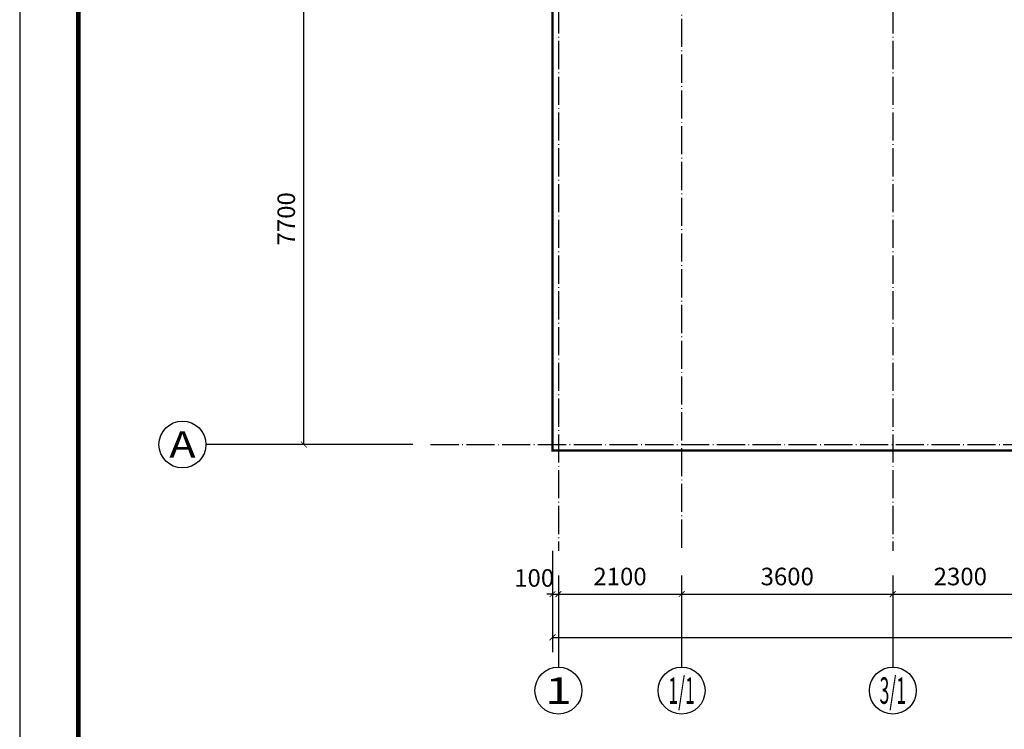
# Model space of a CAD drawing. Extents: x 18068 to 1940219, y -654575 to 301498.
# Drawn here: x 107218 to 124000, y -439436 to -427331 of the extents above; entities that cross this region are included whole.
import ezdxf
from ezdxf.enums import TextEntityAlignment as Align

# ---------------------------------------------------------------- set-up
doc = ezdxf.new("R2010")
doc.units = 0
doc.header["$LTSCALE"] = 200
doc.header["$MEASUREMENT"] = 0
doc.linetypes.add('ACAD_ISO04W100', pattern=[30.5, 24, -3, 0.5, -3])
doc.linetypes.add('DASH', pattern=[0.35, 0.25, -0.1])
doc.layers.get('0').update_dxf_attribs({"linetype": 'CONTINUOUS'})
doc.layers.get('Defpoints').update_dxf_attribs({"linetype": 'CONTINUOUS'})
for name, color, linetype in [('AXIS_TEXT', 7, 'CONTINUOUS'), ('DOTE', 252, 'ACAD_ISO04W100'), ('Pub_dim', 3, 'CONTINUOUS'), ('Pub_text', 151, 'CONTINUOUS'), ('Road_dl', 3, 'CONTINUOUS'), ('TK', 7, 'CONTINUOUS')]:
    doc.layers.add(name, color=color, linetype=linetype)
doc.styles.add('_TCH_AXIS', font='romans.shx', dxfattribs={"width": 0.7, "height": 350, "bigfont": 'hztxt.shx'})
doc.styles.add('COMPLEX', font='COMPLEX')
doc.styles.add('DIM_FONT', font='SIMPLEX.shx', dxfattribs={"width": 0.8, "bigfont": 'hzdx.shx'})
doc.styles.add('HT', font='simhei.ttf')
doc.dimstyles.new('DIMN', dxfattribs={"dimtxt": 300, "dimasz": 100, "dimexe": 250, "dimexo": 300, "dimgap": 150, "dimtad": 1, "dimdec": 0, "dimzin": 0, "dimdsep": 46, "dimtxsty": 'DIM_FONT', "dimblk": 'ARCHTICK', "dimcen": 0.09, "dimclrt": 7, "dimazin": 2, "dimtfac": 1, "dimtdec": 0, "dimtix": 1, "dimtmove": 2, "dimatfit": 3, "dimfxl": 1, "dimtolj": 1, "dimtzin": 0, "dimarcsym": 0})

# ---------------------------------------------------------------- blocks, each defined once
blk = doc.blocks.new('图框A0')
at = {"layer": 'TK', "color": 7}
blk.add_line((177908, 238646), (296808, 238646), dxfattribs=at)
at = {"layer": 'TK', "color": 7, "const_width": 80}
blk.add_lwpolyline([(295808, 321746), (178908, 321746), (178908, 239646), (295808, 239646)], close=True, dxfattribs=at)
at = {"layer": 'TK', "color": 7, "const_width": 60}
blk.add_lwpolyline([(178908, 239646), (293808, 239646)], dxfattribs=at)
at = {"layer": 'TK', "color": 7, "style": 'HT', "width": 0.8}
for tag, height, p in [('（示例文字）', 380, (291304, 304087)), ('（示例文字）', 380, (291304, 299894)), ('（示例文字）', 380, (291304, 298591)), ('（示例文字）', 380, (291304, 294087)), ('（示例文字）', 380, (291304, 290346)), ('（示例文字）', 380, (291302, 286930)), ('（示例文字）', 380, (291312, 285482)), ('（示例文字）', 380, (291315, 284014)), ('0618', 270, (290024, 243392)), ('2006.8', 270, (294551, 243392)), ('建施', 270, (290048, 241889)), ('01', 270, (294591, 241895)), ('1：100', 270, (290058, 240399)), ('0', 270, (294558, 240395))]:
    blk.add_attdef(tag, text='', height=height, dxfattribs=at).set_placement(p, align=Align.MIDDLE_CENTER)
blk = doc.blocks.new('_AXISO')
blk.add_circle((0, 0), 0.5)
at = {"layer": 'AXIS_TEXT', "style": 'COMPLEX', "width": 1.041667}
blk.add_attdef('A', text='', height=0.56, dxfattribs=at).set_placement((-0.25, -0.28), (0.25, -0.28), align=Align.FIT)
blk = doc.blocks.new('_ArchTick')
at = {"color": 0, "linetype": 'ByBlock', "const_width": 0.15}
blk.add_lwpolyline([(-0.5, -0.5), (0.5, 0.5)], dxfattribs=at)
blk = doc.blocks.new('*D736')
at = {"layer": 'Defpoints', "color": 0, "transparency": 16777216}
for p in [(112061, -426878), (114221, -426878), (114221, -434578)]:
    blk.add_point(p, dxfattribs=at)
at = {"layer": 'Pub_dim', "color": 0, "lineweight": -2, "transparency": 16777216}
for p, q in [((113921, -426878), (111811, -426878)), ((112061, -434578), (112061, -426878)), ((113921, -434578), (111811, -434578))]:
    blk.add_line(p, q, dxfattribs=at)
at = {"layer": 'Pub_dim', "color": 0, "lineweight": -2, "transparency": 16777216, "xscale": 100, "yscale": 100, "zscale": 100}
for p, rotation in [((112061, -426878), 90), ((112061, -434578), 270)]:
    blk.add_blockref('_ArchTick', p, dxfattribs=dict(at, rotation=rotation))
at = {"layer": 'Pub_dim', "color": 7, "transparency": 16777216, "insert": (111761, -430728), "char_height": 300, "attachment_point": 5, "rotation": 90, "style": 'DIM_FONT'}
blk.add_mtext('\\A1;7700', dxfattribs=at)
blk = doc.blocks.new('*D759')
at = {"layer": 'Defpoints', "color": 0, "transparency": 16777216}
for p in [(116300, -436702), (116400, -436702), (116400, -437129)]:
    blk.add_point(p, dxfattribs=at)
at = {"layer": 'Pub_dim', "color": 0, "lineweight": -2, "transparency": 16777216}
for p, q in [((116300, -437129), (116200, -437129)), ((116300, -437002), (116300, -437379)), ((116300, -437129), (116400, -437129)), ((116400, -437002), (116400, -437379)), ((116400, -437129), (116500, -437129))]:
    blk.add_line(p, q, dxfattribs=at)
at = {"layer": 'Pub_dim', "color": 0, "lineweight": -2, "transparency": 16777216, "xscale": 100, "yscale": 100, "zscale": 100}
blk.add_blockref('_ArchTick', (116300, -437129), dxfattribs=at)
at = {"layer": 'Pub_dim', "color": 0, "lineweight": -2, "transparency": 16777216, "xscale": 100, "yscale": 100, "zscale": 100, "rotation": 180}
blk.add_blockref('_ArchTick', (116400, -437129), dxfattribs=at)
at = {"layer": 'Pub_dim', "color": 7, "transparency": 16777216, "insert": (115987, -436854), "char_height": 300, "attachment_point": 5, "style": 'DIM_FONT'}
blk.add_mtext('\\A1;100', dxfattribs=at)
blk = doc.blocks.new('*D760')
at = {"layer": 'Defpoints', "color": 0, "transparency": 16777216}
for p in [(116400, -436702), (118500, -436702), (118500, -437129)]:
    blk.add_point(p, dxfattribs=at)
at = {"layer": 'Pub_dim', "color": 0, "lineweight": -2, "transparency": 16777216}
for p, q in [((116400, -437002), (116400, -437379)), ((116400, -437129), (118500, -437129)), ((118500, -437002), (118500, -437379))]:
    blk.add_line(p, q, dxfattribs=at)
at = {"layer": 'Pub_dim', "color": 0, "lineweight": -2, "transparency": 16777216, "xscale": 100, "yscale": 100, "zscale": 100, "rotation": 180}
blk.add_blockref('_ArchTick', (116400, -437129), dxfattribs=at)
at = {"layer": 'Pub_dim', "color": 0, "lineweight": -2, "transparency": 16777216, "xscale": 100, "yscale": 100, "zscale": 100}
blk.add_blockref('_ArchTick', (118500, -437129), dxfattribs=at)
at = {"layer": 'Pub_dim', "color": 7, "transparency": 16777216, "insert": (117450, -436829), "char_height": 300, "attachment_point": 5, "style": 'DIM_FONT'}
blk.add_mtext('\\A1;2100', dxfattribs=at)
blk = doc.blocks.new('*D761')
at = {"layer": 'Defpoints', "color": 0, "transparency": 16777216}
for p in [(118500, -436702), (122100, -436702), (122100, -437129)]:
    blk.add_point(p, dxfattribs=at)
at = {"layer": 'Pub_dim', "color": 0, "lineweight": -2, "transparency": 16777216}
for p, q in [((118500, -437002), (118500, -437379)), ((118500, -437129), (122100, -437129)), ((122100, -437002), (122100, -437379))]:
    blk.add_line(p, q, dxfattribs=at)
at = {"layer": 'Pub_dim', "color": 0, "lineweight": -2, "transparency": 16777216, "xscale": 100, "yscale": 100, "zscale": 100, "rotation": 180}
blk.add_blockref('_ArchTick', (118500, -437129), dxfattribs=at)
at = {"layer": 'Pub_dim', "color": 0, "lineweight": -2, "transparency": 16777216, "xscale": 100, "yscale": 100, "zscale": 100}
blk.add_blockref('_ArchTick', (122100, -437129), dxfattribs=at)
at = {"layer": 'Pub_dim', "color": 7, "transparency": 16777216, "insert": (120300, -436829), "char_height": 300, "attachment_point": 5, "style": 'DIM_FONT'}
blk.add_mtext('\\A1;3600', dxfattribs=at)
blk = doc.blocks.new('*D762')
at = {"layer": 'Defpoints', "color": 0, "transparency": 16777216}
for p in [(122100, -436702), (124400, -436702), (124400, -437129)]:
    blk.add_point(p, dxfattribs=at)
at = {"layer": 'Pub_dim', "color": 0, "lineweight": -2, "transparency": 16777216}
for p, q in [((122100, -437002), (122100, -437379)), ((122100, -437129), (124400, -437129)), ((124400, -437002), (124400, -437379))]:
    blk.add_line(p, q, dxfattribs=at)
at = {"layer": 'Pub_dim', "color": 0, "lineweight": -2, "transparency": 16777216, "xscale": 100, "yscale": 100, "zscale": 100, "rotation": 180}
blk.add_blockref('_ArchTick', (122100, -437129), dxfattribs=at)
at = {"layer": 'Pub_dim', "color": 0, "lineweight": -2, "transparency": 16777216, "xscale": 100, "yscale": 100, "zscale": 100}
blk.add_blockref('_ArchTick', (124400, -437129), dxfattribs=at)
at = {"layer": 'Pub_dim', "color": 7, "transparency": 16777216, "insert": (123250, -436829), "char_height": 300, "attachment_point": 5, "style": 'DIM_FONT'}
blk.add_mtext('\\A1;2300', dxfattribs=at)
blk = doc.blocks.new('*D776')
at = {"layer": 'Defpoints', "color": 0, "transparency": 16777216}
for p in [(116300, -436090), (181300, -436090), (181300, -437867)]:
    blk.add_point(p, dxfattribs=at)
at = {"layer": 'Pub_dim', "color": 0, "lineweight": -2, "transparency": 16777216}
for p, q in [((116300, -436390), (116300, -438117)), ((181300, -436390), (181300, -438117)), ((116300, -437867), (181300, -437867))]:
    blk.add_line(p, q, dxfattribs=at)
at = {"layer": 'Pub_dim', "color": 0, "lineweight": -2, "transparency": 16777216, "xscale": 100, "yscale": 100, "zscale": 100, "rotation": 180}
blk.add_blockref('_ArchTick', (116300, -437867), dxfattribs=at)
at = {"layer": 'Pub_dim', "color": 0, "lineweight": -2, "transparency": 16777216, "xscale": 100, "yscale": 100, "zscale": 100}
blk.add_blockref('_ArchTick', (181300, -437867), dxfattribs=at)
at = {"layer": 'Pub_dim', "color": 7, "transparency": 16777216, "insert": (148800, -437567), "char_height": 300, "attachment_point": 5, "style": 'DIM_FONT'}
blk.add_mtext('\\A1;65000', dxfattribs=at)

msp = doc.modelspace()

# ---------------------------------------------------------------- linework, layer by layer
at = {"layer": 'DOTE', "ltscale": 0.1}
for p, q in [((116399.714, -356934.727), (116399.714, -436390.328)), ((122099.714, -356934.727), (122099.714, -436390.328)), ((118499.714, -357167.406), (118499.714, -436368.016)), ((114220.751, -434578.29), (186363.309, -434578.29))]:
    msp.add_line(p, q, dxfattribs=at)
at = {"layer": 'Pub_dim'}
for p, q in [((111810.615, -434578.29), (110392.476, -434578.29)), ((116399.714, -436810.204), (116399.714, -438374.727)), ((118499.714, -436810.204), (118499.714, -438374.727)), ((122099.714, -436810.204), (122099.714, -438374.727))]:
    msp.add_line(p, q, dxfattribs=at)
at = {"layer": 'Road_dl', "linetype": 'DASH', "ltscale": 5, "const_width": 40}
msp.add_lwpolyline([(116299.714, -426878.29), (116299.714, -434678.29), (181299.714, -434678.29), (181299.714, -426878.29)], dxfattribs=at)

# ---------------------------------------------------------------- block references
at = {"layer": 'Pub_dim'}
ref = msp.add_blockref('_AXISO', (109992.476, -434578.29), dxfattribs=dict(at, xscale=800, yscale=800, zscale=800))
ref.add_attrib('A', 'A', dxfattribs={"layer": 'AXIS_TEXT', "height": 452.548, "style": '_TCH_AXIS', "width": 1.666667}).set_placement((109766.202, -434804.564), (110218.75, -434804.564), align=Align.FIT)
ref = msp.add_blockref('_AXISO', (116399.714, -438774.727), dxfattribs=dict(at, xscale=800, yscale=800, zscale=800))
ref.add_attrib('A', '1', dxfattribs={"layer": 'AXIS_TEXT', "height": 452.548, "style": '_TCH_AXIS', "width": 1.5}).set_placement((116173.439, -439001.001), (116625.988, -439001.001), align=Align.FIT)
ref = msp.add_blockref('_AXISO', (118499.714, -438774.727), dxfattribs=dict(at, xscale=800, yscale=800, zscale=800))
ref.add_attrib('A', '1/1', dxfattribs={"layer": 'AXIS_TEXT', "height": 452.5483, "style": '_TCH_AXIS', "width": 0.483871}).set_placement((118273.439, -439001.001), (118725.988, -439001.001), align=Align.FIT)
ref = msp.add_blockref('_AXISO', (122099.714, -438774.727), dxfattribs=dict(at, xscale=800, yscale=800, zscale=800))
ref.add_attrib('A', '3/1', dxfattribs={"layer": 'AXIS_TEXT', "height": 452.5483, "style": '_TCH_AXIS', "width": 0.483871}).set_placement((121873.439, -439001.001), (122325.988, -439001.001), align=Align.FIT)
at = {"layer": 'Pub_text', "rotation": 270}
msp.add_blockref('图框A0', (-131427.65, -169080.105), dxfattribs=at)

# ---------------------------------------------------------------- dimensions: what is measured, and where the dimension line sits
at = {"layer": 'Pub_dim'}
for p1, p2, distance, picture, middle in [((114220.751, -434578.29), (114220.751, -426878.29), 2160.136, '*D736', (111760.615, -430728.29)), ((116299.714, -436090.328), (181299.714, -436090.328), -1776.669, '*D776', (148799.714, -437566.996)), ((116399.714, -436702.455), (118499.714, -436702.455), -426.265, '*D760', (117449.714, -436828.719)), ((118499.714, -436702.455), (122099.714, -436702.455), -426.265, '*D761', (120299.714, -436828.719)), ((122099.714, -436702.455), (124399.714, -436702.455), -426.265, '*D762', (123249.714, -436828.719))]:
    dim = msp.add_aligned_dim(p1=p1, p2=p2, distance=distance, dimstyle='DIMN', dxfattribs=at)
    dim.commit()
    dim.dimension.update_dxf_attribs({"geometry": picture, "text_midpoint": middle})
dim = msp.add_linear_dim(base=(116399.714, -437128.719), p1=(116299.714, -436702.455), p2=(116399.714, -436702.455), angle=0, dimstyle='DIMN', dxfattribs=at)
dim.commit()
dim.dimension.update_dxf_attribs({"geometry": '*D759', "text_midpoint": (115987.214, -436853.719), "dimtype": 161})

doc.saveas('drawing.dxf')
